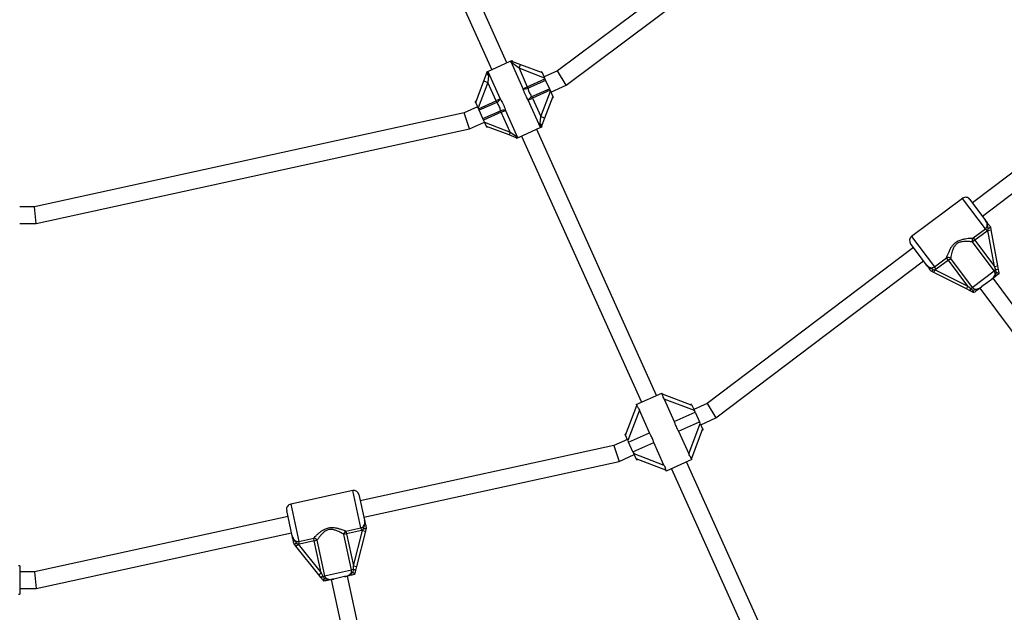
# Model space of a CAD drawing. Units: millimetres. Extents: x 0 to 11085, y 0 to 9461.
# Drawn here: x 4188 to 5133, y 3216 to 3785 of the extents above; entities that cross this region are included whole.
import ezdxf

# ---------------------------------------------------------------- set-up
doc = ezdxf.new("R2010")
doc.units = ezdxf.units.MM

msp = doc.modelspace()

# ---------------------------------------------------------------- linework, layer by layer
at = {"color": 7, "linetype": 'Continuous', "lineweight": 25, "ltscale": 50}
for p, q in [((5038.31, 3985.83), (4704.03, 3735.61)), ((4655.45, 3743.34), (4550.68, 3975.92)), ((4712.21, 3721.75), (5049.26, 3974.04)), ((4536.14, 3969.23), (4640.87, 3736.77)), ((4637.23, 3735.13), (4658.69, 3744.8)), ((4658.69, 3744.8), (4660.47, 3745.6)), ((4667.08, 3738.06), (4659.32, 3743.85)), ((4671, 3718.54), (4659.42, 3744.25)), ((4660.88, 3744.69), (4660.47, 3745.6)), ((4660.74, 3744.74), (4668.5, 3741.8)), ((5290.75, 3751.65), (5102.3, 3609.06)), ((4633.38, 3725.98), (4636.31, 3733.74)), ((4635.85, 3734.51), (4636.76, 3734.92)), ((4635.85, 3734.51), (4636.26, 3733.6)), ((4636.76, 3734.92), (4636.31, 3733.74)), ((4637.15, 3735.1), (4637.23, 3735.13)), ((4637.23, 3735.13), (4649.14, 3708.69)), ((4667.08, 3738.06), (4668.5, 3741.8)), ((4667.08, 3738.06), (4675.05, 3720.36)), ((4691.64, 3728.76), (4667.08, 3738.06)), ((4668.5, 3741.8), (4689.31, 3733.92)), ((4688.9, 3734.83), (4687.99, 3734.42)), ((4688.9, 3734.83), (4689.31, 3733.92)), ((4689.31, 3733.92), (4691.64, 3728.76)), ((4704.03, 3735.61), (4691.16, 3729.81)), ((4712.21, 3721.75), (4704.03, 3735.61)), ((5111.87, 3596.24), (5303.08, 3740.91)), ((4625.49, 3705.17), (4633.38, 3725.98)), ((4637.12, 3724.56), (4627.81, 3700.01)), ((4633.38, 3725.98), (4637.12, 3724.56)), ((4637.68, 3731.25), (4637.12, 3724.56)), ((4645.09, 3706.87), (4637.12, 3724.56)), ((4675.05, 3720.36), (4691.98, 3727.99)), ((4692.65, 3726.51), (4675.72, 3718.89)), ((4691.64, 3728.76), (4691.98, 3727.99)), ((4691.98, 3727.99), (4692.65, 3726.51)), ((4692.65, 3726.51), (4696.25, 3718.53)), ((4671, 3718.54), (4675.05, 3720.36)), ((4675.72, 3718.89), (4675.05, 3720.36)), ((4679.32, 3710.9), (4696.25, 3718.53)), ((4696.91, 3717.05), (4679.98, 3709.42)), ((4687.96, 3691.72), (4697.26, 3716.28)), ((4696.25, 3718.53), (4696.91, 3717.05)), ((4696.91, 3717.05), (4697.26, 3716.28)), ((4697.26, 3716.28), (4699.58, 3711.12)), ((4697.73, 3715.23), (4712.21, 3721.75)), ((4625.99, 3706.49), (4625.08, 3706.08)), ((4625.49, 3705.17), (4625.08, 3706.08)), ((4628.16, 3699.24), (4645.09, 3706.87)), ((4645.76, 3705.39), (4628.83, 3697.76)), ((4649.14, 3708.69), (4645.09, 3706.87)), ((4645.09, 3706.87), (4645.76, 3705.39)), ((4675.93, 3707.6), (4679.98, 3709.42)), ((4687.84, 3681.16), (4675.93, 3707.6)), ((4679.98, 3709.42), (4679.32, 3710.9)), ((4679.98, 3709.42), (4687.96, 3691.72)), ((4699.58, 3711.12), (4691.7, 3690.31)), ((4699.08, 3709.8), (4699.99, 3710.21)), ((4699.58, 3711.12), (4699.99, 3710.21)), ((4627.34, 3701.06), (4614.42, 3695.24)), ((4627.81, 3700.01), (4625.49, 3705.17)), ((4628.16, 3699.24), (4627.81, 3700.01)), ((4628.83, 3697.76), (4628.16, 3699.24)), ((4632.42, 3689.78), (4628.83, 3697.76)), ((4632.42, 3689.78), (4649.35, 3697.4)), ((4650.02, 3695.92), (4633.09, 3688.3)), ((4650.02, 3695.92), (4649.35, 3697.4)), ((4650.02, 3695.92), (4654.07, 3697.75)), ((4658.57, 3676.94), (4650.02, 3695.92)), ((4654.07, 3697.75), (4665.76, 3671.8)), ((4614.42, 3695.24), (4201.88, 3605.05)), ((4619.47, 3679.97), (4614.42, 3695.24)), ((4619.47, 3679.97), (4633.91, 3686.47)), ((4633.09, 3688.3), (4632.42, 3689.78)), ((4634.02, 3686.24), (4633.09, 3688.3)), ((4687.39, 3685.04), (4687.96, 3691.72)), ((4691.7, 3690.31), (4687.96, 3691.72)), ((4691.7, 3690.31), (4688.76, 3682.55)), ((4203.61, 3589.05), (4619.47, 3679.97)), ((4634.02, 3686.24), (4658.57, 3676.94)), ((4635.76, 3682.37), (4634.02, 3686.24)), ((4657.51, 3674.13), (4635.76, 3682.37)), ((4636.17, 3681.46), (4635.76, 3682.37)), ((4636.17, 3681.46), (4637.08, 3681.87)), ((4658.57, 3676.94), (4657.51, 3674.13)), ((4658.57, 3676.94), (4665.85, 3672.08)), ((4687.84, 3681.16), (4666.27, 3671.44)), ((4799.21, 3424.23), (4684.21, 3679.52)), ((4687.92, 3681.19), (4687.84, 3681.16)), ((4688.31, 3681.37), (4688.76, 3682.55)), ((4689.22, 3681.78), (4688.31, 3681.37)), ((4689.22, 3681.78), (4688.81, 3682.69)), ((4664.5, 3671.48), (4657.51, 3674.13)), ((4664.19, 3671.6), (4664.6, 3670.69)), ((4666.27, 3671.44), (4664.6, 3670.69)), ((4669.62, 3672.95), (4784.63, 3417.66)), ((5092.88, 3613.31), (5044.01, 3576.81)), ((5099.88, 3612.3), (5114.92, 3592.17)), ((4201.88, 3605.05), (4187.74, 3605.05)), ((4203.61, 3589.05), (4201.88, 3605.05)), ((4187.74, 3589.05), (4203.61, 3589.05)), ((5103.02, 3575.29), (5114.74, 3584.05)), ((5114.74, 3584.05), (5116.4, 3581.83)), ((5117.18, 3582.51), (5116.4, 3581.83)), ((5117.18, 3582.51), (5117.49, 3584.18)), ((5117.18, 3582.51), (5120.14, 3583.04)), ((5123.39, 3548.03), (5117.18, 3582.51)), ((5119.63, 3585.86), (5119.64, 3585.83)), ((5119.64, 3585.83), (5120.14, 3583.04)), ((5120.14, 3583.04), (5126.34, 3548.56)), ((5104.67, 3573.08), (5102.56, 3571.49)), ((5103.02, 3575.29), (5104.67, 3573.08)), ((5116.4, 3581.83), (5104.67, 3573.08)), ((5104.67, 3573.08), (5123.39, 3548.03)), ((5045.68, 3566.22), (4847.78, 3416.49)), ((5058.03, 3549.68), (5043, 3569.81)), ((5123.33, 3543.69), (5102.56, 3571.49)), ((5065.87, 3547.54), (5077.59, 3556.3)), ((5079.25, 3554.08), (5067.53, 3545.33)), ((5079.25, 3554.08), (5077.59, 3556.3)), ((5079.25, 3554.08), (5081.37, 3555.67)), ((5097.96, 3529.03), (5079.25, 3554.08)), ((5081.37, 3555.67), (5102.14, 3527.86)), ((4855.99, 3402.65), (5055.25, 3553.4)), ((5064.96, 3544.94), (5066.65, 3544.76)), ((5065.31, 3542.08), (5066.65, 3544.76)), ((5067.53, 3545.33), (5065.87, 3547.54)), ((5067.53, 3545.33), (5066.65, 3544.76)), ((5066.65, 3544.76), (5097.96, 3529.03)), ((5124.76, 3544.75), (5123.33, 3543.69)), ((5123.39, 3548.03), (5126.34, 3548.56)), ((5124.76, 3544.75), (5123.39, 3548.03)), ((5125.58, 3542.28), (5124.76, 3544.75)), ((5126.34, 3548.56), (5127.02, 3544.77)), ((5062.78, 3543.35), (5062.75, 3543.37)), ((5065.31, 3542.08), (5062.78, 3543.35)), ((5096.62, 3526.35), (5065.31, 3542.08)), ((5102.14, 3527.86), (5123.33, 3543.69)), ((5318.47, 3273.73), (5122.14, 3536.55)), ((5127.74, 3540.76), (5127.74, 3540.74)), ((5096.62, 3526.35), (5097.96, 3529.03)), ((5100.05, 3524.63), (5096.62, 3526.35)), ((5097.96, 3529.03), (5100.71, 3526.79)), ((5100.71, 3526.79), (5102.14, 3527.86)), ((5109.32, 3526.98), (5305.65, 3264.15)), ((5119.95, 3534.92), (5111.51, 3528.61)), ((5103.71, 3522.79), (5103.69, 3522.8)), ((4779.61, 3415.4), (4804.23, 3426.49)), ((4804.67, 3425.52), (4804.23, 3426.49)), ((4804.63, 3425.58), (4833.07, 3414.8)), ((4769.25, 3386.05), (4780.03, 3414.5)), ((4779.61, 3415.4), (4780.06, 3414.4)), ((4806.35, 3420.65), (4816.09, 3399.04)), ((4835.4, 3409.65), (4806.35, 3420.65)), ((4832.66, 3415.72), (4831.75, 3415.31)), ((4833.07, 3414.8), (4835.4, 3409.65)), ((4847.78, 3416.49), (4834.92, 3410.7)), ((4847.78, 3416.49), (4855.99, 3402.65)), ((4782.58, 3409.94), (4771.57, 3380.89)), ((4792.31, 3388.33), (4782.58, 3409.94)), ((4816.09, 3399.04), (4836.11, 3408.06)), ((4836.11, 3408.06), (4835.4, 3409.65)), ((4836.11, 3408.06), (4840.3, 3398.76)), ((4820.28, 3389.74), (4840.3, 3398.76)), ((4830.01, 3368.12), (4841.02, 3397.17)), ((4841.02, 3397.17), (4840.3, 3398.76)), ((4841.02, 3397.17), (4843.34, 3392.01)), ((4841.49, 3396.11), (4855.99, 3402.65)), ((4769.75, 3387.38), (4768.84, 3386.96)), ((4769.25, 3386.05), (4768.84, 3386.96)), ((4771.57, 3380.89), (4769.25, 3386.05)), ((4772.29, 3379.3), (4792.31, 3388.33)), ((4820.28, 3389.74), (4830.01, 3368.12)), ((4843.34, 3392.01), (4832.57, 3363.56)), ((4842.84, 3390.69), (4843.75, 3391.1)), ((4843.34, 3392.01), (4843.75, 3391.1)), ((4758.19, 3376.13), (4514.71, 3323.14)), ((4771.1, 3381.95), (4758.19, 3376.13)), ((4758.19, 3376.13), (4763.23, 3360.86)), ((4771.57, 3380.89), (4772.29, 3379.3)), ((4776.48, 3370.01), (4772.29, 3379.3)), ((4776.48, 3370.01), (4796.5, 3379.03)), ((4806.24, 3357.41), (4796.5, 3379.03)), ((4763.23, 3360.86), (4777.67, 3367.36)), ((4776.48, 3370.01), (4777.2, 3368.42)), ((4777.2, 3368.42), (4806.24, 3357.41)), ((4779.52, 3363.26), (4777.2, 3368.42)), ((4518.11, 3307.51), (4763.23, 3360.86)), ((4807.96, 3352.48), (4779.52, 3363.26)), ((4779.93, 3362.35), (4780.84, 3362.76)), ((4832.98, 3362.67), (4808.36, 3351.58)), ((4941.95, 3107.4), (4827.97, 3360.41)), ((4832.98, 3362.67), (4832.53, 3363.66)), ((4807.93, 3352.55), (4808.36, 3351.58)), ((4813.38, 3353.83), (4927.36, 3100.82)), ((4507.49, 3332.82), (4447.88, 3319.85)), ((4513.43, 3329), (4518.78, 3304.45)), ((4449.4, 3289.35), (4444.06, 3313.9)), ((4445.34, 3308.04), (4201.88, 3255.05)), ((4203.6, 3239.05), (4448.74, 3292.41)), ((4501.54, 3291.32), (4498.96, 3290.76)), ((4506.34, 3256.84), (4498.96, 3290.76)), ((4500.96, 3294.02), (4515.25, 3297.14)), ((4500.96, 3294.02), (4501.54, 3291.32)), ((4515.84, 3294.43), (4501.54, 3291.32)), ((4501.54, 3291.32), (4508.19, 3260.77)), ((4508.19, 3260.77), (4516.84, 3294.72)), ((4519.75, 3293.98), (4511.1, 3260.03)), ((4515.25, 3297.14), (4515.84, 3294.43)), ((4516.84, 3294.72), (4515.84, 3294.43)), ((4516.84, 3294.72), (4517.81, 3296.12)), ((4516.84, 3294.72), (4519.75, 3293.98)), ((4520.45, 3296.73), (4519.75, 3293.98)), ((4520.45, 3296.76), (4520.45, 3296.73)), ((4451.1, 3281.63), (4451.08, 3281.66)), ((4452.87, 3279.43), (4451.1, 3281.63)), ((4452.87, 3279.43), (4455.21, 3281.31)), ((4453.74, 3282.17), (4455.21, 3281.31)), ((4456.24, 3281.46), (4455.21, 3281.31)), ((4455.21, 3281.31), (4477.19, 3254.02)), ((4455.65, 3284.16), (4469.95, 3287.27)), ((4456.24, 3281.46), (4455.65, 3284.16)), ((4470.54, 3284.57), (4456.24, 3281.46)), ((4470.54, 3284.57), (4469.95, 3287.27)), ((4470.54, 3284.57), (4473.12, 3285.13)), ((4477.19, 3254.02), (4470.54, 3284.57)), ((4473.12, 3285.13), (4480.5, 3251.22)), ((4474.85, 3252.14), (4452.87, 3279.43)), ((4187.74, 3260.53), (4186.65, 3260.53)), ((4187.74, 3260.53), (4187.74, 3233.53)), ((4201.88, 3255.05), (4187.74, 3255.05)), ((4201.88, 3255.05), (4203.6, 3239.05)), ((4474.85, 3252.14), (4477.19, 3254.02)), ((4477.26, 3249.14), (4474.85, 3252.14)), ((4477.19, 3254.02), (4478.76, 3250.84)), ((4480.5, 3251.22), (4506.34, 3256.84)), ((4508.08, 3257.22), (4506.34, 3256.84)), ((4507.81, 3254.63), (4508.08, 3257.22)), ((4508.08, 3257.22), (4508.19, 3260.77)), ((4508.19, 3260.77), (4511.1, 3260.03)), ((4509.15, 3252.36), (4509.14, 3252.34)), ((4511.1, 3260.03), (4510.15, 3256.3)), ((4478.76, 3250.84), (4480.5, 3251.22)), ((4479.83, 3245.96), (4479.82, 3245.97)), ((4486.67, 3247.44), (4538.77, 3008.05)), ((4499.63, 3250.27), (4489.34, 3248.02)), ((4554.41, 3011.45), (4502.3, 3250.85)), ((4186.68, 3233.53), (4187.74, 3233.53)), ((4187.74, 3239.05), (4203.6, 3239.05))]:
    msp.add_line(p, q, dxfattribs=at)
at = {"color": 8, "linetype": 'Continuous', "lineweight": 25, "ltscale": 50}
for p, q in [((5114.74, 3584.05), (5092.88, 3613.31)), ((5044.01, 3576.81), (5065.87, 3547.54)), ((4515.25, 3297.14), (4507.49, 3332.82)), ((4447.88, 3319.85), (4455.65, 3284.16))]:
    msp.add_line(p, q, dxfattribs=at)
at = {"color": 7, "linetype": 'Continuous', "lineweight": 25, "ltscale": 2500}
for centre, radius, start, end in [((4638.74, 3733.45), 2.44, 173.27244, 244.21217), ((4672.65, 3728.42), 10.01, 260.53875, 287.84505), ((4640.65, 3714), 10.01, 300.65792, 327.96421), ((4684.42, 3702.29), 10.01, 120.65792, 147.96421), ((4652.42, 3687.87), 10.01, 80.53875, 107.84505), ((4686.33, 3682.84), 2.44, 353.27244, 64.21217), ((5095.88, 3609.31), 5, 36.75972, 126.75972), ((5047, 3572.8), 5, 126.75972, 216.75972), ((5105.64, 3573.04), 3.46, 139.42777, 206.68739), ((5079.01, 3553.15), 3.46, 46.83206, 114.09168), ((5125.92, 3540.82), 4.1, 74.38647, 106.42784), ((5104.15, 3524.56), 4.1, 147.0916, 179.13298), ((4508.55, 3327.94), 5, 12.27914, 102.27914), ((4448.94, 3314.97), 5, 102.27914, 192.27914), ((4502.41, 3290.89), 3.46, 114.94718, 182.2068), ((4469.92, 3283.82), 3.46, 22.35147, 89.61109), ((4507.51, 3253.16), 4.1, 49.90588, 81.94726), ((4480.97, 3247.39), 4.1, 122.61102, 154.65239)]:
    msp.add_arc(centre, radius, start, end, dxfattribs=at)
at = {"color": 7, "linetype": 'Continuous', "lineweight": 25, "ltscale": 50}
for points, knots in [([(4659.75, 3743.53), (4659.94, 3743.9), (4660.32, 3744.66), (4660.6, 3744.71), (4660.74, 3744.74)], [0, 0, 0, 0, 0.498538, 1, 1, 1, 1]), ([(4637.15, 3735.1), (4637.3, 3734.53), (4637.63, 3733.25), (4637.66, 3731.96), (4637.68, 3731.25)], [0, 0, 0, 0, 0.443506, 1, 1, 1, 1]), ([(4675.93, 3707.6), (4675.11, 3709.02), (4673.81, 3711.24), (4672.38, 3714.53), (4671.56, 3716.76), (4671.14, 3718.1), (4671, 3718.54)], [0, 0, 0, 0, 0.410371, 0.644358, 0.882408, 1, 1, 1, 1]), ([(4675.72, 3718.89), (4675.79, 3718.55), (4675.98, 3717.57), (4676.47, 3715.89), (4677.51, 3713.43), (4678.62, 3711.88), (4679.32, 3710.9)], [0, 0, 0, 0, 0.120045, 0.350008, 0.588681, 1, 1, 1, 1]), ([(4649.35, 3697.4), (4649.29, 3697.74), (4649.09, 3698.72), (4648.6, 3700.4), (4647.56, 3702.86), (4646.46, 3704.41), (4645.76, 3705.39)], [0, 0, 0, 0, 0.120045, 0.350008, 0.588681, 1, 1, 1, 1]), ([(4649.14, 3708.69), (4649.97, 3707.27), (4651.26, 3705.05), (4652.7, 3701.76), (4653.51, 3699.53), (4653.93, 3698.19), (4654.07, 3697.75)], [0, 0, 0, 0, 0.410371, 0.644358, 0.882408, 1, 1, 1, 1]), ([(4687.92, 3681.19), (4687.77, 3681.76), (4687.44, 3683.04), (4687.41, 3684.32), (4687.39, 3685.04)], [0, 0, 0, 0, 0.443506, 1, 1, 1, 1]), ([(4665.54, 3672.28), (4665.36, 3672.01), (4664.99, 3671.48), (4664.66, 3671.48), (4664.5, 3671.48)], [0, 0, 0, 0, 0.49818, 1, 1, 1, 1]), ([(5114.74, 3584.05), (5115.13, 3584.41), (5115.91, 3585.14), (5116.52, 3586.69), (5116.62, 3588.43), (5116.12, 3590.36), (5115.34, 3591.53), (5114.92, 3592.17)], [0, 0, 0, 0, 0.172553, 0.347755, 0.532917, 0.741403, 1, 1, 1, 1]), ([(5117.49, 3584.18), (5117.43, 3584.4), (5117.22, 3585.18), (5117.08, 3586.51), (5116.84, 3588.34), (5116.17, 3590.29), (5115.37, 3591.56), (5114.92, 3592.16), (5114.92, 3592.17)], [0, 0, 0, 0, 0.076901, 0.278254, 0.47948, 0.732926, 0.997768, 1, 1, 1, 1]), ([(5114.92, 3592.17), (5114.92, 3592.17), (5114.95, 3592.13), (5115.1, 3591.92), (5115.67, 3591.16), (5116.45, 3590.11), (5117.5, 3588.71), (5118.52, 3587.35), (5119.28, 3586.33), (5119.63, 3585.86)], [0, 0, 0, 0, 0.001627, 0.019175, 0.106772, 0.404916, 0.612977, 0.819731, 1, 1, 1, 1]), ([(5119.64, 3585.83), (5119.62, 3585.74), (5119.58, 3585.58), (5119.15, 3585.18), (5118.49, 3584.73), (5117.89, 3584.39), (5117.54, 3584.21), (5117.5, 3584.19), (5117.49, 3584.18)], [0, 0, 0, 0, 0.237315, 0.474554, 0.714414, 0.962559, 0.995953, 1, 1, 1, 1]), ([(5077.59, 3556.3), (5077.8, 3556.89), (5078.26, 3558.19), (5079.22, 3560.67), (5080.38, 3563.28), (5081.7, 3565.76), (5083.32, 3568.2), (5085.56, 3570.65), (5088.76, 3572.72), (5092.2, 3573.92), (5095.49, 3574.6), (5098.34, 3574.96), (5100.94, 3575.18), (5102.33, 3575.26), (5103.02, 3575.29)], [0, 0, 0, 0, 0.072899, 0.161218, 0.249622, 0.318922, 0.388131, 0.477673, 0.567895, 0.672125, 0.755468, 0.838851, 0.919496, 1, 1, 1, 1]), ([(5102.56, 3571.49), (5101.91, 3571.56), (5100.62, 3571.7), (5098.2, 3571.87), (5095.56, 3571.94), (5093.12, 3571.79), (5091.03, 3571.41), (5088.96, 3570.75), (5086.68, 3569.36), (5084.92, 3567.12), (5083.78, 3564.84), (5082.92, 3562.46), (5082.22, 3559.93), (5081.71, 3557.51), (5081.47, 3556.24), (5081.37, 3555.67)], [0, 0, 0, 0, 0.084303, 0.168742, 0.253198, 0.337552, 0.387626, 0.437588, 0.520576, 0.604096, 0.672256, 0.740591, 0.831956, 0.923263, 1, 1, 1, 1]), ([(5058.03, 3549.68), (5058.05, 3549.66), (5058.51, 3549.05), (5059.46, 3548.01), (5061.14, 3546.99), (5062.83, 3546.59), (5064.49, 3546.73), (5065.41, 3547.27), (5065.87, 3547.54)], [0, 0, 0, 0, 0.007316, 0.258633, 0.467109, 0.652262, 0.827455, 1, 1, 1, 1]), ([(5058.03, 3549.68), (5058.04, 3549.67), (5058.49, 3549.07), (5059.48, 3547.94), (5061.16, 3546.75), (5062.85, 3545.99), (5064.09, 3545.49), (5064.77, 3545.06), (5064.96, 3544.94)], [0, 0, 0, 0, 0.002232, 0.267074, 0.52052, 0.721751, 0.923099, 1, 1, 1, 1]), ([(5062.75, 3543.37), (5062.39, 3543.84), (5061.64, 3544.86), (5060.62, 3546.22), (5059.57, 3547.62), (5058.79, 3548.67), (5058.22, 3549.43), (5058.07, 3549.64), (5058.04, 3549.68), (5058.03, 3549.68)], [0, 0, 0, 0, 0.180269, 0.387023, 0.595084, 0.893228, 0.980825, 0.998373, 1, 1, 1, 1]), ([(5064.96, 3544.94), (5064.96, 3544.94), (5064.92, 3544.9), (5064.66, 3544.62), (5064.16, 3544.14), (5063.53, 3543.64), (5063.03, 3543.33), (5062.86, 3543.35), (5062.78, 3543.35)], [0, 0, 0, 0, 0.004047, 0.037178, 0.285334, 0.5252, 0.762562, 1, 1, 1, 1]), ([(5127.02, 3544.77), (5127.03, 3544.73), (5127.2, 3543.77), (5127.44, 3542.43), (5127.67, 3541.13), (5127.74, 3540.76)], [0, 0, 0, 0, 0.026491, 0.727787, 1, 1, 1, 1]), ([(5119.95, 3534.92), (5120.01, 3534.97), (5120.56, 3535.38), (5121.56, 3536.18), (5122.85, 3537.51), (5123.81, 3539.06), (5124.23, 3540.74), (5124.11, 3542.36), (5123.59, 3543.25), (5123.33, 3543.69)], [0, 0, 0, 0, 0.02316, 0.195866, 0.370742, 0.554721, 0.711274, 0.857062, 1, 1, 1, 1]), ([(5119.95, 3534.92), (5119.95, 3534.93), (5119.98, 3534.95), (5120.09, 3535.03), (5120.39, 3535.25), (5121.58, 3536.18), (5123.14, 3537.62), (5124.48, 3539.82), (5125.05, 3541.3), (5125.48, 3542.11), (5125.58, 3542.28)], [0, 0, 0, 0, 0.003292, 0.0103, 0.043618, 0.120682, 0.485118, 0.708657, 0.936534, 1, 1, 1, 1]), ([(5127.74, 3540.74), (5127.62, 3540.65), (5126.88, 3540.1), (5125.58, 3539.13), (5124.08, 3538.01), (5122.67, 3536.95), (5121.55, 3536.12), (5120.66, 3535.45), (5120.29, 3535.18), (5120.02, 3534.98), (5119.95, 3534.93), (5119.95, 3534.92)], [0, 0, 0, 0, 0.040276, 0.241489, 0.435123, 0.630051, 0.85945, 0.902802, 0.974281, 0.997389, 1, 1, 1, 1]), ([(5125.58, 3542.28), (5125.58, 3542.28), (5125.89, 3542.1), (5126.46, 3541.73), (5127.14, 3541.27), (5127.62, 3540.92), (5127.7, 3540.82), (5127.74, 3540.76)], [0, 0, 0, 0, 0.003145, 0.273157, 0.531842, 0.765451, 1, 1, 1, 1]), ([(5100.71, 3526.79), (5100.74, 3526.77), (5101.39, 3526.2), (5102.14, 3525.74), (5102.85, 3525.3)], [0, 0, 0, 0, 0.044012, 1, 1, 1, 1]), ([(5102.14, 3527.86), (5102.49, 3527.49), (5103.19, 3526.73), (5104.71, 3526.16), (5106.44, 3526.08), (5108.23, 3526.57), (5109.94, 3527.48), (5110.98, 3528.23), (5111.51, 3528.61)], [0, 0, 0, 0, 0.142943, 0.288736, 0.445293, 0.629278, 0.812745, 1, 1, 1, 1]), ([(5102.85, 3525.3), (5102.9, 3525.31), (5103.78, 3525.51), (5105.37, 3525.62), (5107.84, 3526.27), (5109.65, 3527.29), (5110.87, 3528.15), (5111.32, 3528.47), (5111.46, 3528.58), (5111.5, 3528.61), (5111.51, 3528.61)], [0, 0, 0, 0, 0.0161641, 0.2886866, 0.5147251, 0.8238796, 0.9443547, 0.9855652, 0.9967084, 1, 1, 1, 1]), ([(5111.51, 3528.61), (5111.5, 3528.61), (5111.37, 3528.52), (5110.99, 3528.23), (5110.03, 3527.51), (5108.84, 3526.62), (5107.31, 3525.48), (5105.68, 3524.26), (5104.27, 3523.21), (5103.71, 3522.79)], [0, 0, 0, 0, 0.002613, 0.045346, 0.140614, 0.370138, 0.541331, 0.815228, 1, 1, 1, 1]), ([(5103.69, 3522.8), (5103.36, 3522.97), (5102.15, 3523.57), (5100.94, 3524.18), (5100.05, 3524.63)], [0, 0, 0, 0, 0.27223, 1, 1, 1, 1]), ([(5103.69, 3522.8), (5103.65, 3522.85), (5103.57, 3522.96), (5103.38, 3523.52), (5103.13, 3524.3), (5102.94, 3524.95), (5102.85, 3525.3), (5102.85, 3525.3)], [0, 0, 0, 0, 0.234549, 0.468158, 0.726843, 0.996855, 1, 1, 1, 1]), ([(4806.35, 3420.65), (4806.09, 3421.27), (4805.6, 3422.41), (4805.12, 3423.91), (4804.83, 3424.95), (4804.7, 3425.45), (4804.67, 3425.51), (4804.66, 3425.52)], [0, 0, 0, 0, 0.298733, 0.544878, 0.751657, 0.959367, 1, 1, 1, 1]), ([(4780.07, 3414.4), (4780.09, 3414.37), (4780.12, 3414.28), (4780.46, 3413.77), (4781, 3412.94), (4781.76, 3411.66), (4782.27, 3410.58), (4782.58, 3409.94)], [0, 0, 0, 0, 0.1047162, 0.2846296, 0.4732566, 0.6869546, 1, 1, 1, 1]), ([(4816.09, 3399.04), (4816.39, 3398.13), (4816.92, 3396.56), (4817.89, 3394.23), (4818.98, 3391.98), (4819.81, 3390.54), (4820.28, 3389.74)], [0, 0, 0, 0, 0.286094, 0.499516, 0.719812, 1, 1, 1, 1]), ([(4796.5, 3379.03), (4796.2, 3379.93), (4795.67, 3381.5), (4794.7, 3383.83), (4793.61, 3386.08), (4792.78, 3387.52), (4792.31, 3388.33)], [0, 0, 0, 0, 0.286094, 0.499516, 0.719812, 1, 1, 1, 1]), ([(4832.52, 3363.66), (4832.51, 3363.69), (4832.47, 3363.78), (4832.13, 3364.29), (4831.59, 3365.12), (4830.83, 3366.41), (4830.32, 3367.48), (4830.01, 3368.12)], [0, 0, 0, 0, 0.1047162, 0.2846296, 0.4732566, 0.6869546, 1, 1, 1, 1]), ([(4806.24, 3357.41), (4806.5, 3356.79), (4806.99, 3355.66), (4807.47, 3354.15), (4807.76, 3353.11), (4807.89, 3352.62), (4807.92, 3352.56), (4807.93, 3352.55)], [0, 0, 0, 0, 0.298733, 0.544878, 0.751657, 0.959367, 1, 1, 1, 1]), ([(4515.25, 3297.14), (4515.76, 3297.3), (4516.77, 3297.64), (4517.97, 3298.8), (4518.78, 3300.35), (4519.12, 3302.31), (4518.9, 3303.69), (4518.78, 3304.45)], [0, 0, 0, 0, 0.172553, 0.347755, 0.532917, 0.741403, 1, 1, 1, 1]), ([(4517.81, 3296.12), (4517.85, 3296.34), (4517.97, 3297.14), (4518.4, 3298.4), (4518.94, 3300.17), (4519.14, 3302.23), (4518.94, 3303.7), (4518.78, 3304.45), (4518.78, 3304.45)], [0, 0, 0, 0, 0.076901, 0.278254, 0.47948, 0.732926, 0.997768, 1, 1, 1, 1]), ([(4518.78, 3304.45), (4518.78, 3304.45), (4518.79, 3304.4), (4518.84, 3304.15), (4519.05, 3303.22), (4519.32, 3301.94), (4519.7, 3300.24), (4520.06, 3298.57), (4520.33, 3297.33), (4520.45, 3296.76)], [0, 0, 0, 0, 0.001627, 0.019175, 0.106772, 0.404916, 0.612977, 0.819731, 1, 1, 1, 1]), ([(4449.4, 3289.35), (4449.41, 3289.33), (4449.57, 3288.58), (4450.01, 3287.25), (4451.11, 3285.62), (4452.49, 3284.55), (4454.06, 3283.99), (4455.12, 3284.11), (4455.65, 3284.16)], [0, 0, 0, 0, 0.0073157, 0.2586326, 0.4671091, 0.6522621, 0.8274552, 1, 1, 1, 1]), ([(4449.4, 3289.35), (4449.4, 3289.35), (4449.57, 3288.6), (4450, 3287.18), (4451.03, 3285.39), (4452.26, 3284), (4453.17, 3283.03), (4453.62, 3282.36), (4453.74, 3282.17)], [0, 0, 0, 0, 0.002232, 0.267074, 0.52052, 0.721751, 0.923099, 1, 1, 1, 1]), ([(4451.08, 3281.66), (4450.95, 3282.23), (4450.68, 3283.47), (4450.32, 3285.14), (4449.95, 3286.84), (4449.67, 3288.12), (4449.47, 3289.05), (4449.41, 3289.3), (4449.4, 3289.35), (4449.4, 3289.35)], [0, 0, 0, 0, 0.180269, 0.387023, 0.595084, 0.893228, 0.980825, 0.998373, 1, 1, 1, 1]), ([(4469.95, 3287.27), (4470.38, 3287.72), (4471.34, 3288.71), (4473.24, 3290.57), (4475.38, 3292.47), (4477.61, 3294.18), (4480.09, 3295.74), (4483.14, 3297.03), (4486.92, 3297.59), (4490.54, 3297.26), (4493.82, 3296.51), (4496.56, 3295.66), (4499.02, 3294.79), (4500.31, 3294.28), (4500.96, 3294.02)], [0, 0, 0, 0, 0.072899, 0.161218, 0.249622, 0.318922, 0.388131, 0.477673, 0.567895, 0.672125, 0.755468, 0.838851, 0.919496, 1, 1, 1, 1]), ([(4498.96, 3290.76), (4498.4, 3291.09), (4497.28, 3291.75), (4495.15, 3292.91), (4492.78, 3294.07), (4490.5, 3294.94), (4488.43, 3295.46), (4486.28, 3295.71), (4483.63, 3295.39), (4481.09, 3294.08), (4479.12, 3292.48), (4477.34, 3290.67), (4475.67, 3288.66), (4474.19, 3286.67), (4473.46, 3285.62), (4473.12, 3285.13)], [0, 0, 0, 0, 0.084303, 0.168742, 0.253198, 0.337552, 0.387626, 0.437588, 0.520576, 0.604096, 0.672256, 0.740591, 0.831956, 0.923263, 1, 1, 1, 1]), ([(4520.45, 3296.73), (4520.39, 3296.66), (4520.29, 3296.52), (4519.74, 3296.34), (4518.95, 3296.2), (4518.26, 3296.14), (4517.87, 3296.12), (4517.82, 3296.12), (4517.81, 3296.12)], [0, 0, 0, 0, 0.237315, 0.474554, 0.714414, 0.962559, 0.995953, 1, 1, 1, 1]), ([(4453.74, 3282.17), (4453.74, 3282.17), (4453.69, 3282.15), (4453.33, 3282.01), (4452.68, 3281.77), (4451.9, 3281.57), (4451.32, 3281.51), (4451.17, 3281.59), (4451.1, 3281.63)], [0, 0, 0, 0, 0.004047, 0.037178, 0.285334, 0.5252, 0.762562, 1, 1, 1, 1]), ([(4499.63, 3250.27), (4499.71, 3250.28), (4500.38, 3250.43), (4501.62, 3250.75), (4503.35, 3251.42), (4504.86, 3252.43), (4505.94, 3253.79), (4506.5, 3255.31), (4506.39, 3256.33), (4506.34, 3256.84)], [0, 0, 0, 0, 0.02316, 0.195866, 0.370742, 0.554721, 0.711274, 0.857062, 1, 1, 1, 1]), ([(4499.63, 3250.27), (4499.64, 3250.27), (4499.67, 3250.27), (4499.81, 3250.3), (4500.18, 3250.39), (4501.64, 3250.74), (4503.66, 3251.4), (4505.79, 3252.85), (4506.92, 3253.96), (4507.65, 3254.51), (4507.81, 3254.63)], [0, 0, 0, 0, 0.003292, 0.0103, 0.043618, 0.120682, 0.485118, 0.708657, 0.936534, 1, 1, 1, 1]), ([(4509.14, 3252.34), (4508.99, 3252.3), (4508.09, 3252.11), (4506.5, 3251.76), (4504.67, 3251.36), (4502.95, 3250.99), (4501.59, 3250.69), (4500.5, 3250.45), (4500.05, 3250.36), (4499.73, 3250.29), (4499.64, 3250.27), (4499.63, 3250.27)], [0, 0, 0, 0, 0.040276, 0.241489, 0.435123, 0.630051, 0.85945, 0.902802, 0.974281, 0.997389, 1, 1, 1, 1]), ([(4507.81, 3254.63), (4507.81, 3254.63), (4508.02, 3254.33), (4508.38, 3253.76), (4508.81, 3253.06), (4509.11, 3252.55), (4509.13, 3252.42), (4509.15, 3252.36)], [0, 0, 0, 0, 0.003145, 0.273157, 0.531842, 0.765451, 1, 1, 1, 1]), ([(4510.15, 3256.3), (4510.14, 3256.26), (4509.9, 3255.31), (4509.56, 3253.99), (4509.24, 3252.71), (4509.15, 3252.36)], [0, 0, 0, 0, 0.026491, 0.727787, 1, 1, 1, 1]), ([(4479.82, 3245.97), (4479.58, 3246.26), (4478.73, 3247.31), (4477.88, 3248.37), (4477.26, 3249.14)], [0, 0, 0, 0, 0.27223, 1, 1, 1, 1]), ([(4478.76, 3250.84), (4478.77, 3250.8), (4479.13, 3250.02), (4479.62, 3249.29), (4480.09, 3248.6)], [0, 0, 0, 0, 0.044012, 1, 1, 1, 1]), ([(4479.82, 3245.97), (4479.8, 3246.04), (4479.77, 3246.16), (4479.83, 3246.76), (4479.92, 3247.57), (4480.02, 3248.24), (4480.08, 3248.59), (4480.09, 3248.6)], [0, 0, 0, 0, 0.234549, 0.468158, 0.726843, 0.996855, 1, 1, 1, 1]), ([(4489.34, 3248.02), (4489.33, 3248.02), (4489.18, 3247.99), (4488.71, 3247.89), (4487.53, 3247.63), (4486.08, 3247.32), (4484.22, 3246.91), (4482.23, 3246.48), (4480.52, 3246.11), (4479.83, 3245.96)], [0, 0, 0, 0, 0.002613, 0.045346, 0.140614, 0.370138, 0.541331, 0.815228, 1, 1, 1, 1]), ([(4480.09, 3248.6), (4480.14, 3248.59), (4481.03, 3248.4), (4482.51, 3247.84), (4485.03, 3247.41), (4487.1, 3247.59), (4488.57, 3247.86), (4489.11, 3247.98), (4489.28, 3248.01), (4489.33, 3248.02), (4489.34, 3248.02)], [0, 0, 0, 0, 0.016164, 0.288687, 0.514725, 0.82388, 0.944355, 0.985565, 0.996708, 1, 1, 1, 1]), ([(4480.5, 3251.22), (4480.66, 3250.73), (4480.99, 3249.75), (4482.14, 3248.61), (4483.68, 3247.82), (4485.51, 3247.53), (4487.44, 3247.64), (4488.7, 3247.9), (4489.34, 3248.02)], [0, 0, 0, 0, 0.142943, 0.288736, 0.445293, 0.629278, 0.812745, 1, 1, 1, 1])]:
    msp.add_open_spline(points, degree=3, knots=knots, dxfattribs=at)

doc.saveas('drawing.dxf')
